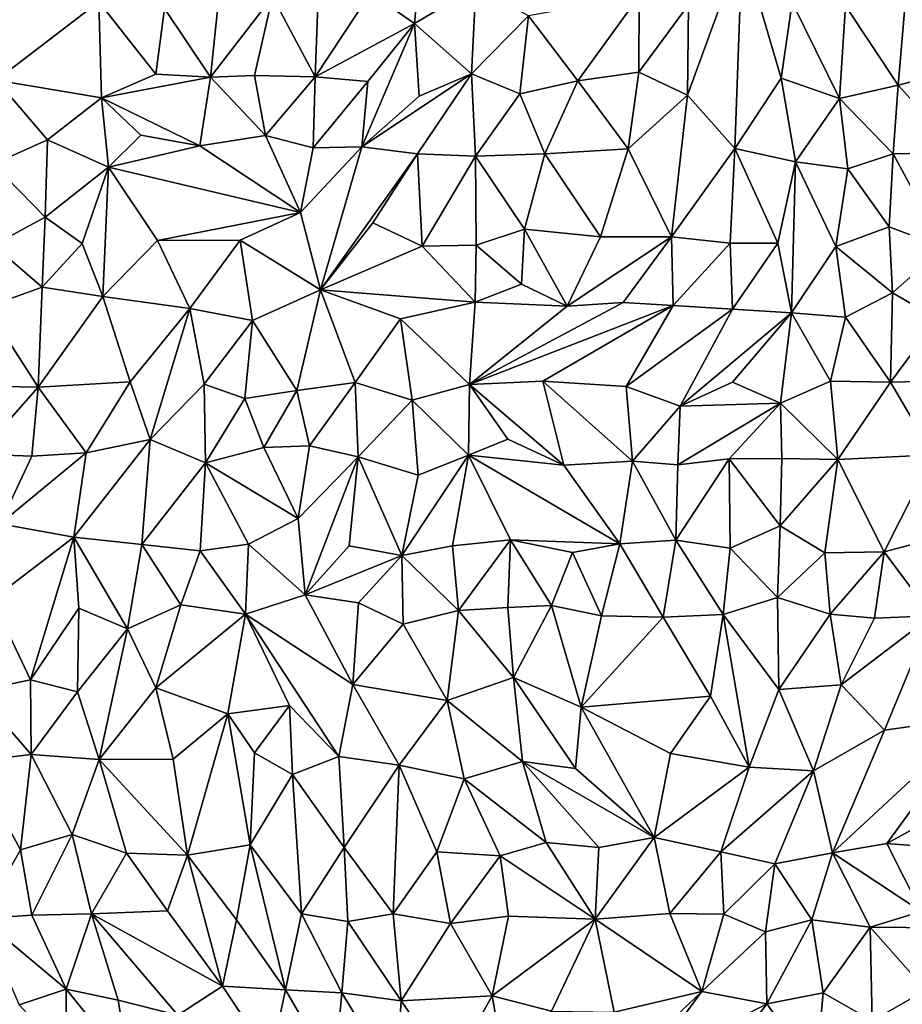
# Model space of a CAD drawing. Units: metres. Extents: x -190 to 195, y -163 to 165.
# Drawn here: x -80 to -66, y -148 to -133 of the extents above; entities that cross this region are included whole.
import ezdxf

# ---------------------------------------------------------------- set-up
doc = ezdxf.new("R2010")
doc.units = ezdxf.units.M

msp = doc.modelspace()

# ---------------------------------------------------------------- linework, layer by layer
for points in [[(-138.231999, -159.950991, -645.8941), (-65.817498, -95.813113, -558.6178), (-82.851774, -110.78582, -580.213441)], [(-81.282065, -111.422023, -580.967755), (-65.817498, -95.813113, -558.6178), (-130.4633, -160.007815, -646.213)], [(-73.352605, -131.300995, -647.009616), (-74.166289, -132.134796, -646.96673), (-73.470767, -132.61975, -647.341895)], [(-72.50174, -132.046881, -647.192938), (-73.352605, -131.300995, -647.009616), (-73.470767, -132.61975, -647.341895)], [(-69.148722, -132.324311, -647.254914), (-69.164879, -133.748998, -647.485958), (-68.297794, -131.382025, -647.212166)], [(-68.417582, -134.592577, -647.445228), (-68.297794, -131.382025, -647.212166), (-69.164879, -133.748998, -647.485958)], [(-67.682891, -133.482414, -647.477716), (-68.297794, -131.382025, -647.212166), (-68.417582, -134.592577, -647.445228)], [(-67.682891, -133.482414, -647.477716), (-67.508815, -132.287272, -647.385386), (-68.297794, -131.382025, -647.212166)], [(-80.072702, -133.514483, -646.913255), (-78.451973, -132.276109, -646.947215), (-80.015699, -131.916183, -646.833739)], [(-75.713504, -132.194153, -646.902908), (-75.04137, -133.461439, -647.069732), (-74.987344, -132.052894, -646.929087)], [(-74.987344, -132.052894, -646.929087), (-75.04137, -133.461439, -647.069732), (-74.166289, -132.134796, -646.96673)], [(-74.166289, -132.134796, -646.96673), (-75.04137, -133.461439, -647.069732), (-73.470767, -132.61975, -647.341895)], [(-72.573494, -133.412733, -647.131918), (-72.50174, -132.046881, -647.192938), (-73.470767, -132.61975, -647.341895)], [(-71.674123, -132.497913, -647.168562), (-72.50174, -132.046881, -647.192938), (-72.573494, -133.412733, -647.131918)], [(-78.411422, -133.793466, -647.014815), (-78.451973, -132.276109, -646.947215), (-80.072702, -133.514483, -646.913255)], [(-77.418974, -132.38354, -646.939716), (-78.451973, -132.276109, -646.947215), (-77.554114, -133.420464, -646.905418)], [(-78.451973, -132.276109, -646.947215), (-78.411422, -133.793466, -647.014815), (-77.554114, -133.420464, -646.905418)], [(-76.690738, -133.467983, -646.771491), (-76.559413, -132.199002, -646.846299), (-77.418974, -132.38354, -646.939716)], [(-76.559413, -132.199002, -646.846299), (-76.690738, -133.467983, -646.771491), (-75.713504, -132.194153, -646.902908)], [(-75.996169, -133.440601, -646.900463), (-75.713504, -132.194153, -646.902908), (-76.690738, -133.467983, -646.771491)], [(-75.713504, -132.194153, -646.902908), (-75.996169, -133.440601, -646.900463), (-75.04137, -133.461439, -647.069732)], [(-69.927588, -132.183235, -647.08416), (-71.674123, -132.497913, -647.168562), (-70.89159, -133.525727, -647.35904)], [(-69.929008, -133.387151, -647.286517), (-69.927588, -132.183235, -647.08416), (-70.89159, -133.525727, -647.35904)], [(-69.929008, -133.387151, -647.286517), (-69.148722, -132.324311, -647.254914), (-69.927588, -132.183235, -647.08416)], [(-66.76474, -133.805723, -647.677413), (-67.508815, -132.287272, -647.385386), (-67.682891, -133.482414, -647.477716)], [(-67.508815, -132.287272, -647.385386), (-66.76474, -133.805723, -647.677413), (-66.666738, -132.33897, -647.315852)], [(-65.729846, -132.3032, -647.415473), (-66.666738, -132.33897, -647.315852), (-65.836084, -133.590881, -647.401151)], [(-65.836084, -133.590881, -647.401151), (-64.914228, -133.356858, -647.45469), (-65.729846, -132.3032, -647.415473)], [(-77.554114, -133.420464, -646.905418), (-76.690738, -133.467983, -646.771491), (-77.418974, -132.38354, -646.939716)], [(-69.148722, -132.324311, -647.254914), (-69.929008, -133.387151, -647.286517), (-69.164879, -133.748998, -647.485958)], [(-66.666738, -132.33897, -647.315852), (-66.76474, -133.805723, -647.677413), (-65.836084, -133.590881, -647.401151)], [(-75.04137, -133.461439, -647.069732), (-74.208823, -133.534675, -647.339964), (-73.470767, -132.61975, -647.341895)], [(-74.208823, -133.534675, -647.339964), (-74.304911, -134.565027, -647.310478), (-73.470767, -132.61975, -647.341895)], [(-73.398447, -133.765459, -647.233943), (-73.470767, -132.61975, -647.341895), (-74.304911, -134.565027, -647.310478)], [(-73.398447, -133.765459, -647.233943), (-72.573494, -133.412733, -647.131918), (-73.470767, -132.61975, -647.341895)], [(-71.674123, -132.497913, -647.168562), (-72.573494, -133.412733, -647.131918), (-71.807953, -133.732271, -647.296822)], [(-70.89159, -133.525727, -647.35904), (-71.674123, -132.497913, -647.168562), (-71.807953, -133.732271, -647.296822)], [(-70.89159, -133.525727, -647.35904), (-70.097099, -134.598893, -647.491662), (-69.929008, -133.387151, -647.286517)], [(-69.929008, -133.387151, -647.286517), (-70.097099, -134.598893, -647.491662), (-69.164879, -133.748998, -647.485958)], [(-64.914228, -133.356858, -647.45469), (-65.836084, -133.590881, -647.401151), (-64.88205, -134.654801, -647.56974)], [(-79.266407, -134.456064, -646.972227), (-80.072702, -133.514483, -646.913255), (-80.119744, -134.842046, -647.085669)], [(-80.072702, -133.514483, -646.913255), (-79.266407, -134.456064, -646.972227), (-78.411422, -133.793466, -647.014815)], [(-78.411422, -133.793466, -647.014815), (-76.690738, -133.467983, -646.771491), (-77.554114, -133.420464, -646.905418)], [(-78.411422, -133.793466, -647.014815), (-76.858579, -134.551728, -647.064033), (-76.690738, -133.467983, -646.771491)], [(-75.821653, -134.386908, -646.966381), (-76.690738, -133.467983, -646.771491), (-76.858579, -134.551728, -647.064033)], [(-75.996169, -133.440601, -646.900463), (-76.690738, -133.467983, -646.771491), (-75.821653, -134.386908, -646.966381)], [(-75.04137, -133.461439, -647.069732), (-75.996169, -133.440601, -646.900463), (-75.821653, -134.386908, -646.966381)], [(-75.072612, -134.58502, -647.118073), (-75.04137, -133.461439, -647.069732), (-75.821653, -134.386908, -646.966381)], [(-74.208823, -133.534675, -647.339964), (-75.04137, -133.461439, -647.069732), (-75.072612, -134.58502, -647.118073)], [(-74.208823, -133.534675, -647.339964), (-75.072612, -134.58502, -647.118073), (-74.304911, -134.565027, -647.310478)], [(-72.573494, -133.412733, -647.131918), (-73.398447, -133.765459, -647.233943), (-74.304911, -134.565027, -647.310478)], [(-73.426528, -134.674684, -647.089327), (-72.573494, -133.412733, -647.131918), (-74.304911, -134.565027, -647.310478)], [(-72.573494, -133.412733, -647.131918), (-73.426528, -134.674684, -647.089327), (-72.511112, -134.71145, -647.250163)], [(-71.807953, -133.732271, -647.296822), (-72.573494, -133.412733, -647.131918), (-72.511112, -134.71145, -647.250163)], [(-70.89159, -133.525727, -647.35904), (-71.807953, -133.732271, -647.296822), (-71.412369, -134.678351, -647.377307)], [(-70.097099, -134.598893, -647.491662), (-70.89159, -133.525727, -647.35904), (-71.412369, -134.678351, -647.377307)], [(-67.457978, -134.800919, -647.687995), (-67.682891, -133.482414, -647.477716), (-68.417582, -134.592577, -647.445228)], [(-67.457978, -134.800919, -647.687995), (-66.76474, -133.805723, -647.677413), (-67.682891, -133.482414, -647.477716)], [(-66.76474, -133.805723, -647.677413), (-65.915066, -134.676851, -647.582586), (-65.836084, -133.590881, -647.401151)], [(-65.836084, -133.590881, -647.401151), (-65.915066, -134.676851, -647.582586), (-64.88205, -134.654801, -647.56974)], [(-79.266407, -134.456064, -646.972227), (-78.304287, -134.888193, -647.060021), (-78.411422, -133.793466, -647.014815)], [(-76.858579, -134.551728, -647.064033), (-78.411422, -133.793466, -647.014815), (-77.793694, -134.381417, -647.051461)], [(-77.793694, -134.381417, -647.051461), (-78.411422, -133.793466, -647.014815), (-78.304287, -134.888193, -647.060021)], [(-71.412369, -134.678351, -647.377307), (-71.807953, -133.732271, -647.296822), (-72.511112, -134.71145, -647.250163)], [(-69.164879, -133.748998, -647.485958), (-70.097099, -134.598893, -647.491662), (-69.416205, -135.986172, -647.667822)], [(-69.164879, -133.748998, -647.485958), (-69.416205, -135.986172, -647.667822), (-68.417582, -134.592577, -647.445228)], [(-66.76474, -133.805723, -647.677413), (-67.457978, -134.800919, -647.687995), (-66.634273, -134.915826, -647.743283)], [(-65.915066, -134.676851, -647.582586), (-66.76474, -133.805723, -647.677413), (-66.634273, -134.915826, -647.743283)], [(-80.119744, -134.842046, -647.085669), (-79.300724, -135.675949, -647.047546), (-79.266407, -134.456064, -646.972227)], [(-79.300724, -135.675949, -647.047546), (-78.304287, -134.888193, -647.060021), (-79.266407, -134.456064, -646.972227)], [(-78.304287, -134.888193, -647.060021), (-76.858579, -134.551728, -647.064033), (-77.793694, -134.381417, -647.051461)], [(-75.821653, -134.386908, -646.966381), (-76.858579, -134.551728, -647.064033), (-75.272261, -135.604978, -647.251338)], [(-75.072612, -134.58502, -647.118073), (-75.821653, -134.386908, -646.966381), (-75.272261, -135.604978, -647.251338)], [(-76.858579, -134.551728, -647.064033), (-78.304287, -134.888193, -647.060021), (-75.272261, -135.604978, -647.251338)], [(-75.272261, -135.604978, -647.251338), (-74.955695, -136.826984, -647.341184), (-74.304911, -134.565027, -647.310478)], [(-74.304911, -134.565027, -647.310478), (-75.072612, -134.58502, -647.118073), (-75.272261, -135.604978, -647.251338)], [(-74.955695, -136.826984, -647.341184), (-73.426528, -134.674684, -647.089327), (-74.304911, -134.565027, -647.310478)], [(-70.538066, -135.986597, -647.534585), (-70.097099, -134.598893, -647.491662), (-71.412369, -134.678351, -647.377307)], [(-70.097099, -134.598893, -647.491662), (-70.538066, -135.986597, -647.534585), (-69.416205, -135.986172, -647.667822)], [(-69.416205, -135.986172, -647.667822), (-68.490977, -136.086617, -647.432688), (-68.417582, -134.592577, -647.445228)], [(-68.417582, -134.592577, -647.445228), (-68.490977, -136.086617, -647.432688), (-67.736403, -136.085871, -647.639141)], [(-67.457978, -134.800919, -647.687995), (-68.417582, -134.592577, -647.445228), (-67.736403, -136.085871, -647.639141)], [(-74.955695, -136.826984, -647.341184), (-74.131869, -135.76431, -647.22087), (-73.426528, -134.674684, -647.089327)], [(-73.351323, -136.136925, -647.402578), (-73.426528, -134.674684, -647.089327), (-74.131869, -135.76431, -647.22087)], [(-73.351323, -136.136925, -647.402578), (-72.511112, -134.71145, -647.250163), (-73.426528, -134.674684, -647.089327)], [(-72.497072, -136.119882, -647.381932), (-72.511112, -134.71145, -647.250163), (-73.351323, -136.136925, -647.402578)], [(-71.412369, -134.678351, -647.377307), (-72.511112, -134.71145, -647.250163), (-71.736936, -135.86851, -647.396977)], [(-71.736936, -135.86851, -647.396977), (-72.511112, -134.71145, -647.250163), (-72.497072, -136.119882, -647.381932)], [(-71.736936, -135.86851, -647.396977), (-70.538066, -135.986597, -647.534585), (-71.412369, -134.678351, -647.377307)], [(-67.519368, -137.186334, -647.706491), (-67.457978, -134.800919, -647.687995), (-67.736403, -136.085871, -647.639141)], [(-67.457978, -134.800919, -647.687995), (-67.519368, -137.186334, -647.706491), (-66.824188, -136.142587, -647.757224)], [(-66.634273, -134.915826, -647.743283), (-67.457978, -134.800919, -647.687995), (-66.824188, -136.142587, -647.757224)], [(-65.980777, -135.830503, -647.619813), (-65.915066, -134.676851, -647.582586), (-66.634273, -134.915826, -647.743283)], [(-65.915066, -134.676851, -647.582586), (-65.980777, -135.830503, -647.619813), (-65.118973, -136.158593, -647.63218)], [(-65.915066, -134.676851, -647.582586), (-65.118973, -136.158593, -647.63218), (-64.88205, -134.654801, -647.56974)], [(-79.300724, -135.675949, -647.047546), (-80.119744, -134.842046, -647.085669), (-80.122863, -136.117175, -647.144397)], [(-78.304287, -134.888193, -647.060021), (-79.300724, -135.675949, -647.047546), (-78.72006, -136.095402, -647.252563)], [(-78.304287, -134.888193, -647.060021), (-78.72006, -136.095402, -647.252563), (-78.391619, -136.92826, -647.415851)], [(-78.304287, -134.888193, -647.060021), (-78.391619, -136.92826, -647.415851), (-77.528511, -136.046172, -647.195907)], [(-77.528511, -136.046172, -647.195907), (-75.272261, -135.604978, -647.251338), (-78.304287, -134.888193, -647.060021)], [(-66.824188, -136.142587, -647.757224), (-65.980777, -135.830503, -647.619813), (-66.634273, -134.915826, -647.743283)], [(-79.34924, -136.782254, -647.256647), (-79.300724, -135.675949, -647.047546), (-80.122863, -136.117175, -647.144397)], [(-79.300724, -135.675949, -647.047546), (-79.34924, -136.782254, -647.256647), (-78.72006, -136.095402, -647.252563)], [(-76.225285, -136.041652, -647.248934), (-75.272261, -135.604978, -647.251338), (-77.528511, -136.046172, -647.195907)], [(-75.272261, -135.604978, -647.251338), (-76.225285, -136.041652, -647.248934), (-74.955695, -136.826984, -647.341184)], [(-74.955695, -136.826984, -647.341184), (-73.351323, -136.136925, -647.402578), (-74.131869, -135.76431, -647.22087)], [(-71.736936, -135.86851, -647.396977), (-72.497072, -136.119882, -647.381932), (-71.781125, -136.73757, -647.52119)], [(-71.064024, -137.081226, -647.593428), (-71.736936, -135.86851, -647.396977), (-71.781125, -136.73757, -647.52119)], [(-70.538066, -135.986597, -647.534585), (-71.736936, -135.86851, -647.396977), (-71.064024, -137.081226, -647.593428)], [(-65.927249, -136.870294, -647.585859), (-65.980777, -135.830503, -647.619813), (-66.824188, -136.142587, -647.757224)], [(-65.118973, -136.158593, -647.63218), (-65.980777, -135.830503, -647.619813), (-65.927249, -136.870294, -647.585859)], [(-77.017166, -137.117014, -647.198987), (-77.528511, -136.046172, -647.195907), (-78.391619, -136.92826, -647.415851)], [(-76.225285, -136.041652, -647.248934), (-77.528511, -136.046172, -647.195907), (-77.017166, -137.117014, -647.198987)], [(-76.027302, -137.311015, -647.432191), (-76.225285, -136.041652, -647.248934), (-77.017166, -137.117014, -647.198987)], [(-76.225285, -136.041652, -647.248934), (-76.027302, -137.311015, -647.432191), (-74.955695, -136.826984, -647.341184)], [(-70.178381, -137.024472, -647.496286), (-69.416205, -135.986172, -647.667822), (-71.064024, -137.081226, -647.593428)], [(-70.538066, -135.986597, -647.534585), (-71.064024, -137.081226, -647.593428), (-69.416205, -135.986172, -647.667822)], [(-70.178381, -137.024472, -647.496286), (-69.391453, -137.070158, -647.35542), (-69.416205, -135.986172, -647.667822)], [(-69.416205, -135.986172, -647.667822), (-69.391453, -137.070158, -647.35542), (-68.490977, -136.086617, -647.432688)], [(-80.228283, -137.097564, -647.204823), (-79.34924, -136.782254, -647.256647), (-80.122863, -136.117175, -647.144397)], [(-78.391619, -136.92826, -647.415851), (-78.72006, -136.095402, -647.252563), (-79.34924, -136.782254, -647.256647)], [(-72.514915, -137.021367, -647.514582), (-73.351323, -136.136925, -647.402578), (-74.955695, -136.826984, -647.341184)], [(-72.514915, -137.021367, -647.514582), (-72.497072, -136.119882, -647.381932), (-73.351323, -136.136925, -647.402578)], [(-72.497072, -136.119882, -647.381932), (-72.514915, -137.021367, -647.514582), (-71.781125, -136.73757, -647.52119)], [(-68.454292, -137.132403, -647.446294), (-68.490977, -136.086617, -647.432688), (-69.391453, -137.070158, -647.35542)], [(-68.490977, -136.086617, -647.432688), (-68.454292, -137.132403, -647.446294), (-67.736403, -136.085871, -647.639141)], [(-68.454292, -137.132403, -647.446294), (-67.519368, -137.186334, -647.706491), (-67.736403, -136.085871, -647.639141)], [(-66.824188, -136.142587, -647.757224), (-67.519368, -137.186334, -647.706491), (-66.671857, -137.257816, -647.687336)], [(-65.927249, -136.870294, -647.585859), (-66.824188, -136.142587, -647.757224), (-66.671857, -137.257816, -647.687336)], [(-65.927249, -136.870294, -647.585859), (-65.215887, -137.280369, -647.728706), (-65.118973, -136.158593, -647.63218)], [(-79.414349, -138.36208, -647.428535), (-79.34924, -136.782254, -647.256647), (-80.228283, -137.097564, -647.204823)], [(-79.414349, -138.36208, -647.428535), (-78.391619, -136.92826, -647.415851), (-79.34924, -136.782254, -647.256647)], [(-76.027302, -137.311015, -647.432191), (-75.328082, -138.412419, -647.494695), (-74.955695, -136.826984, -647.341184)], [(-75.328082, -138.412419, -647.494695), (-74.409133, -138.287249, -647.408107), (-74.955695, -136.826984, -647.341184)], [(-73.695132, -137.281278, -647.441849), (-72.514915, -137.021367, -647.514582), (-74.955695, -136.826984, -647.341184)], [(-74.409133, -138.287249, -647.408107), (-73.695132, -137.281278, -647.441849), (-74.955695, -136.826984, -647.341184)], [(-71.064024, -137.081226, -647.593428), (-71.781125, -136.73757, -647.52119), (-72.514915, -137.021367, -647.514582)], [(-78.391619, -136.92826, -647.415851), (-79.414349, -138.36208, -647.428535), (-77.959215, -138.279692, -647.190945)], [(-78.391619, -136.92826, -647.415851), (-77.959215, -138.279692, -647.190945), (-77.017166, -137.117014, -647.198987)], [(-65.927249, -136.870294, -647.585859), (-66.671857, -137.257816, -647.687336), (-65.957895, -138.281086, -647.602705)], [(-65.215887, -137.280369, -647.728706), (-65.927249, -136.870294, -647.585859), (-65.957895, -138.281086, -647.602705)], [(-81.086708, -138.32933, -647.289633), (-79.414349, -138.36208, -647.428535), (-80.228283, -137.097564, -647.204823)], [(-77.017166, -137.117014, -647.198987), (-77.959215, -138.279692, -647.190945), (-77.642099, -139.187906, -647.155849)], [(-77.017166, -137.117014, -647.198987), (-77.642099, -139.187906, -647.155849), (-76.79275, -138.313536, -647.234267)], [(-77.017166, -137.117014, -647.198987), (-76.79275, -138.313536, -647.234267), (-76.027302, -137.311015, -647.432191)], [(-73.695132, -137.281278, -647.441849), (-72.604104, -138.32023, -647.582793), (-72.514915, -137.021367, -647.514582)], [(-72.604104, -138.32023, -647.582793), (-71.064024, -137.081226, -647.593428), (-72.514915, -137.021367, -647.514582)], [(-70.178381, -137.024472, -647.496286), (-71.064024, -137.081226, -647.593428), (-72.604104, -138.32023, -647.582793)], [(-69.391453, -137.070158, -647.35542), (-70.178381, -137.024472, -647.496286), (-72.604104, -138.32023, -647.582793)], [(-71.444183, -138.267324, -647.476102), (-69.391453, -137.070158, -647.35542), (-72.604104, -138.32023, -647.582793)], [(-69.391453, -137.070158, -647.35542), (-71.444183, -138.267324, -647.476102), (-70.132313, -138.351264, -647.528601)], [(-69.391453, -137.070158, -647.35542), (-70.132313, -138.351264, -647.528601), (-68.454292, -137.132403, -647.446294)], [(-69.28142, -138.659736, -647.773912), (-68.454292, -137.132403, -647.446294), (-70.132313, -138.351264, -647.528601)], [(-69.28142, -138.659736, -647.773912), (-67.519368, -137.186334, -647.706491), (-68.454292, -137.132403, -647.446294)], [(-74.409133, -138.287249, -647.408107), (-73.508014, -138.566649, -647.523186), (-73.695132, -137.281278, -647.441849)], [(-73.508014, -138.566649, -647.523186), (-72.604104, -138.32023, -647.582793), (-73.695132, -137.281278, -647.441849)], [(-68.450688, -138.284714, -647.804817), (-67.519368, -137.186334, -647.706491), (-69.28142, -138.659736, -647.773912)], [(-68.450688, -138.284714, -647.804817), (-67.694815, -138.615898, -647.879006), (-67.519368, -137.186334, -647.706491)], [(-66.906938, -138.265536, -647.741474), (-67.519368, -137.186334, -647.706491), (-67.694815, -138.615898, -647.879006)], [(-66.671857, -137.257816, -647.687336), (-67.519368, -137.186334, -647.706491), (-66.906938, -138.265536, -647.741474)], [(-66.671857, -137.257816, -647.687336), (-66.906938, -138.265536, -647.741474), (-65.957895, -138.281086, -647.602705)], [(-65.036815, -138.263636, -647.721054), (-65.215887, -137.280369, -647.728706), (-65.957895, -138.281086, -647.602705)], [(-76.027302, -137.311015, -647.432191), (-76.79275, -138.313536, -647.234267), (-76.147874, -138.539123, -647.44708)], [(-75.328082, -138.412419, -647.494695), (-76.027302, -137.311015, -647.432191), (-76.147874, -138.539123, -647.44708)], [(-80.34987, -139.418021, -647.344001), (-79.414349, -138.36208, -647.428535), (-81.086708, -138.32933, -647.289633)], [(-79.414349, -138.36208, -647.428535), (-80.34987, -139.418021, -647.344001), (-79.511067, -139.450025, -647.312955)], [(-79.414349, -138.36208, -647.428535), (-79.511067, -139.450025, -647.312955), (-78.655193, -139.397315, -647.272712)], [(-77.959215, -138.279692, -647.190945), (-79.414349, -138.36208, -647.428535), (-78.655193, -139.397315, -647.272712)], [(-77.642099, -139.187906, -647.155849), (-77.959215, -138.279692, -647.190945), (-78.655193, -139.397315, -647.272712)], [(-77.642099, -139.187906, -647.155849), (-76.769666, -139.558863, -647.388805), (-76.79275, -138.313536, -647.234267)], [(-76.147874, -138.539123, -647.44708), (-76.79275, -138.313536, -647.234267), (-76.769666, -139.558863, -647.388805)], [(-74.409133, -138.287249, -647.408107), (-75.328082, -138.412419, -647.494695), (-75.130518, -139.288055, -647.298254)], [(-74.409133, -138.287249, -647.408107), (-75.130518, -139.288055, -647.298254), (-74.362093, -139.461086, -647.422289)], [(-73.508014, -138.566649, -647.523186), (-74.409133, -138.287249, -647.408107), (-74.362093, -139.461086, -647.422289)], [(-72.604104, -138.32023, -647.582793), (-73.508014, -138.566649, -647.523186), (-72.618428, -139.437668, -647.759416)], [(-72.618428, -139.437668, -647.759416), (-71.99923, -139.180868, -647.74755), (-72.604104, -138.32023, -647.582793)], [(-71.444183, -138.267324, -647.476102), (-72.604104, -138.32023, -647.582793), (-71.11576, -139.595395, -647.820656)], [(-71.99923, -139.180868, -647.74755), (-71.11576, -139.595395, -647.820656), (-72.604104, -138.32023, -647.582793)], [(-71.444183, -138.267324, -647.476102), (-70.03368, -139.528733, -647.758445), (-70.132313, -138.351264, -647.528601)], [(-71.444183, -138.267324, -647.476102), (-71.11576, -139.595395, -647.820656), (-70.03368, -139.528733, -647.758445)], [(-70.132313, -138.351264, -647.528601), (-70.03368, -139.528733, -647.758445), (-69.28142, -138.659736, -647.773912)], [(-67.694815, -138.615898, -647.879006), (-68.450688, -138.284714, -647.804817), (-69.28142, -138.659736, -647.773912)], [(-67.694815, -138.615898, -647.879006), (-66.789612, -139.502091, -647.74227), (-66.906938, -138.265536, -647.741474)], [(-66.906938, -138.265536, -647.741474), (-66.789612, -139.502091, -647.74227), (-65.957895, -138.281086, -647.602705)], [(-66.789612, -139.502091, -647.74227), (-65.28471, -139.428096, -647.815529), (-65.957895, -138.281086, -647.602705)], [(-65.28471, -139.428096, -647.815529), (-65.036815, -138.263636, -647.721054), (-65.957895, -138.281086, -647.602705)], [(-75.849597, -139.314881, -647.295341), (-76.147874, -138.539123, -647.44708), (-76.769666, -139.558863, -647.388805)], [(-75.328082, -138.412419, -647.494695), (-76.147874, -138.539123, -647.44708), (-75.849597, -139.314881, -647.295341)], [(-75.130518, -139.288055, -647.298254), (-75.328082, -138.412419, -647.494695), (-75.849597, -139.314881, -647.295341)], [(-73.508014, -138.566649, -647.523186), (-74.362093, -139.461086, -647.422289), (-73.415697, -139.753587, -647.73386)], [(-72.618428, -139.437668, -647.759416), (-73.508014, -138.566649, -647.523186), (-73.415697, -139.753587, -647.73386)], [(-70.03368, -139.528733, -647.758445), (-69.315808, -139.589193, -647.823683), (-69.28142, -138.659736, -647.773912)], [(-67.694815, -138.615898, -647.879006), (-69.315808, -139.589193, -647.823683), (-68.503101, -139.494695, -647.855372)], [(-67.694815, -138.615898, -647.879006), (-69.28142, -138.659736, -647.773912), (-69.315808, -139.589193, -647.823683)], [(-67.672695, -139.490412, -647.744296), (-67.694815, -138.615898, -647.879006), (-68.503101, -139.494695, -647.855372)], [(-67.672695, -139.490412, -647.744296), (-66.789612, -139.502091, -647.74227), (-67.694815, -138.615898, -647.879006)], [(-78.848696, -140.732777, -647.467881), (-77.775556, -140.84902, -647.607813), (-77.642099, -139.187906, -647.155849)], [(-78.848696, -140.732777, -647.467881), (-77.642099, -139.187906, -647.155849), (-78.655193, -139.397315, -647.272712)], [(-76.769666, -139.558863, -647.388805), (-77.642099, -139.187906, -647.155849), (-77.775556, -140.84902, -647.607813)], [(-75.849597, -139.314881, -647.295341), (-76.769666, -139.558863, -647.388805), (-75.308171, -140.437708, -647.315034)], [(-75.130518, -139.288055, -647.298254), (-75.849597, -139.314881, -647.295341), (-75.308171, -140.437708, -647.315034)], [(-74.362093, -139.461086, -647.422289), (-75.130518, -139.288055, -647.298254), (-75.308171, -140.437708, -647.315034)], [(-71.11576, -139.595395, -647.820656), (-71.99923, -139.180868, -647.74755), (-72.618428, -139.437668, -647.759416)], [(-79.511067, -139.450025, -647.312955), (-80.34987, -139.418021, -647.344001), (-80.009938, -140.51962, -647.370407)], [(-78.655193, -139.397315, -647.272712), (-80.009938, -140.51962, -647.370407), (-78.848696, -140.732777, -647.467881)], [(-78.655193, -139.397315, -647.272712), (-79.511067, -139.450025, -647.312955), (-80.009938, -140.51962, -647.370407)], [(-75.199047, -141.642727, -647.545132), (-74.362093, -139.461086, -647.422289), (-75.308171, -140.437708, -647.315034)], [(-75.199047, -141.642727, -647.545132), (-74.501524, -140.866568, -647.64979), (-74.362093, -139.461086, -647.422289)], [(-74.362093, -139.461086, -647.422289), (-74.501524, -140.866568, -647.64979), (-73.672689, -141.018436, -647.980166)], [(-74.362093, -139.461086, -647.422289), (-73.672689, -141.018436, -647.980166), (-73.415697, -139.753587, -647.73386)], [(-72.618428, -139.437668, -647.759416), (-73.415697, -139.753587, -647.73386), (-73.672689, -141.018436, -647.980166)], [(-73.672689, -141.018436, -647.980166), (-72.87241, -140.865311, -647.881737), (-72.618428, -139.437668, -647.759416)], [(-72.87241, -140.865311, -647.881737), (-71.95751, -140.772426, -647.728752), (-72.618428, -139.437668, -647.759416)], [(-72.618428, -139.437668, -647.759416), (-70.232348, -140.836308, -647.82478), (-71.11576, -139.595395, -647.820656)], [(-70.232348, -140.836308, -647.82478), (-72.618428, -139.437668, -647.759416), (-71.95751, -140.772426, -647.728752)], [(-65.28471, -139.428096, -647.815529), (-66.789612, -139.502091, -647.74227), (-66.059687, -140.960899, -648.035243)], [(-65.081949, -140.703313, -647.979369), (-65.28471, -139.428096, -647.815529), (-66.059687, -140.960899, -648.035243)], [(-76.856076, -140.944771, -647.626237), (-76.769666, -139.558863, -647.388805), (-77.775556, -140.84902, -647.607813)], [(-76.769666, -139.558863, -647.388805), (-76.856076, -140.944771, -647.626237), (-76.089893, -140.842128, -647.466849)], [(-76.769666, -139.558863, -647.388805), (-76.089893, -140.842128, -647.466849), (-75.308171, -140.437708, -647.315034)], [(-70.232348, -140.836308, -647.82478), (-70.03368, -139.528733, -647.758445), (-71.11576, -139.595395, -647.820656)], [(-69.349123, -140.776626, -647.870352), (-70.03368, -139.528733, -647.758445), (-70.232348, -140.836308, -647.82478)], [(-69.315808, -139.589193, -647.823683), (-70.03368, -139.528733, -647.758445), (-69.349123, -140.776626, -647.870352)], [(-68.503101, -139.494695, -647.855372), (-69.349123, -140.776626, -647.870352), (-68.489214, -140.902531, -647.887404)], [(-68.503101, -139.494695, -647.855372), (-69.315808, -139.589193, -647.823683), (-69.349123, -140.776626, -647.870352)], [(-67.699333, -140.551261, -647.743795), (-67.672695, -139.490412, -647.744296), (-68.503101, -139.494695, -647.855372)], [(-68.489214, -140.902531, -647.887404), (-67.699333, -140.551261, -647.743795), (-68.503101, -139.494695, -647.855372)], [(-67.672695, -139.490412, -647.744296), (-67.699333, -140.551261, -647.743795), (-66.789612, -139.502091, -647.74227)], [(-67.699333, -140.551261, -647.743795), (-66.994828, -140.978467, -647.933269), (-66.789612, -139.502091, -647.74227)], [(-66.789612, -139.502091, -647.74227), (-66.994828, -140.978467, -647.933269), (-66.059687, -140.960899, -648.035243)], [(-80.009938, -140.51962, -647.370407), (-80.137011, -141.712663, -647.415045), (-78.848696, -140.732777, -647.467881)], [(-76.089893, -140.842128, -647.466849), (-75.199047, -141.642727, -647.545132), (-75.308171, -140.437708, -647.315034)], [(-68.489214, -140.902531, -647.887404), (-67.74244, -141.684321, -647.90775), (-67.699333, -140.551261, -647.743795)], [(-67.74244, -141.684321, -647.90775), (-66.994828, -140.978467, -647.933269), (-67.699333, -140.551261, -647.743795)], [(-65.081949, -140.703313, -647.979369), (-66.059687, -140.960899, -648.035243), (-65.304074, -141.970621, -648.183682)], [(-80.137011, -141.712663, -647.415045), (-79.533928, -142.984035, -647.544874), (-78.848696, -140.732777, -647.467881)], [(-78.848696, -140.732777, -647.467881), (-79.533928, -142.984035, -647.544874), (-78.769164, -141.850718, -647.58023)], [(-78.848696, -140.732777, -647.467881), (-78.002307, -142.176748, -647.798826), (-77.775556, -140.84902, -647.607813)], [(-78.848696, -140.732777, -647.467881), (-78.769164, -141.850718, -647.58023), (-78.002307, -142.176748, -647.798826)], [(-78.002307, -142.176748, -647.798826), (-77.159342, -141.797194, -647.689893), (-77.775556, -140.84902, -647.607813)], [(-77.159342, -141.797194, -647.689893), (-76.856076, -140.944771, -647.626237), (-77.775556, -140.84902, -647.607813)], [(-76.089893, -140.842128, -647.466849), (-76.856076, -140.944771, -647.626237), (-76.137998, -141.946382, -647.556633)], [(-76.137998, -141.946382, -647.556633), (-75.199047, -141.642727, -647.545132), (-76.089893, -140.842128, -647.466849)], [(-74.501524, -140.866568, -647.64979), (-75.199047, -141.642727, -647.545132), (-73.672689, -141.018436, -647.980166)], [(-73.672689, -141.018436, -647.980166), (-72.776087, -141.890771, -647.999383), (-72.87241, -140.865311, -647.881737)], [(-71.95751, -140.772426, -647.728752), (-72.87241, -140.865311, -647.881737), (-72.776087, -141.890771, -647.999383)], [(-71.95751, -140.772426, -647.728752), (-72.776087, -141.890771, -647.999383), (-71.996994, -141.84284, -647.861248)], [(-71.996994, -141.84284, -647.861248), (-71.311899, -141.807235, -647.855626), (-71.95751, -140.772426, -647.728752)], [(-71.311899, -141.807235, -647.855626), (-70.97891, -140.973057, -647.779972), (-71.95751, -140.772426, -647.728752)], [(-70.97891, -140.973057, -647.779972), (-70.232348, -140.836308, -647.82478), (-71.95751, -140.772426, -647.728752)], [(-70.519491, -141.972106, -647.93263), (-70.232348, -140.836308, -647.82478), (-70.97891, -140.973057, -647.779972)], [(-70.232348, -140.836308, -647.82478), (-70.519491, -141.972106, -647.93263), (-69.549069, -141.992952, -648.021718)], [(-69.349123, -140.776626, -647.870352), (-70.232348, -140.836308, -647.82478), (-69.549069, -141.992952, -648.021718)], [(-69.349123, -140.776626, -647.870352), (-69.549069, -141.992952, -648.021718), (-68.600403, -141.952209, -648.049381)], [(-68.489214, -140.902531, -647.887404), (-69.349123, -140.776626, -647.870352), (-68.600403, -141.952209, -648.049381)], [(-76.856076, -140.944771, -647.626237), (-77.159342, -141.797194, -647.689893), (-76.137998, -141.946382, -647.556633)], [(-74.357832, -141.769939, -647.851593), (-73.672689, -141.018436, -647.980166), (-75.199047, -141.642727, -647.545132)], [(-74.357832, -141.769939, -647.851593), (-73.650621, -142.105381, -647.961649), (-73.672689, -141.018436, -647.980166)], [(-73.650621, -142.105381, -647.961649), (-72.776087, -141.890771, -647.999383), (-73.672689, -141.018436, -647.980166)], [(-71.311899, -141.807235, -647.855626), (-70.519491, -141.972106, -647.93263), (-70.97891, -140.973057, -647.779972)], [(-67.74244, -141.684321, -647.90775), (-68.489214, -140.902531, -647.887404), (-68.600403, -141.952209, -648.049381)], [(-66.913417, -141.947475, -647.981743), (-66.994828, -140.978467, -647.933269), (-67.74244, -141.684321, -647.90775)], [(-66.059687, -140.960899, -648.035243), (-66.994828, -140.978467, -647.933269), (-66.913417, -141.947475, -647.981743)], [(-66.059687, -140.960899, -648.035243), (-66.913417, -141.947475, -647.981743), (-66.20915, -142.008578, -648.067702)], [(-66.059687, -140.960899, -648.035243), (-66.20915, -142.008578, -648.067702), (-65.304074, -141.970621, -648.183682)], [(-74.445829, -143.058769, -647.735668), (-75.199047, -141.642727, -647.545132), (-76.137998, -141.946382, -647.556633)], [(-74.445829, -143.058769, -647.735668), (-74.357832, -141.769939, -647.851593), (-75.199047, -141.642727, -647.545132)], [(-79.533928, -142.984035, -647.544874), (-80.137011, -141.712663, -647.415045), (-80.390842, -143.163855, -647.603367)], [(-77.556768, -143.112257, -647.717191), (-77.159342, -141.797194, -647.689893), (-78.002307, -142.176748, -647.798826)], [(-77.159342, -141.797194, -647.689893), (-77.556768, -143.112257, -647.717191), (-76.137998, -141.946382, -647.556633)], [(-74.445829, -143.058769, -647.735668), (-73.650621, -142.105381, -647.961649), (-74.357832, -141.769939, -647.851593)], [(-67.719035, -143.137, -647.995287), (-67.74244, -141.684321, -647.90775), (-68.600403, -141.952209, -648.049381)], [(-67.719035, -143.137, -647.995287), (-66.913417, -141.947475, -647.981743), (-67.74244, -141.684321, -647.90775)], [(-78.769164, -141.850718, -647.58023), (-79.533928, -142.984035, -647.544874), (-78.792041, -143.175089, -647.753325)], [(-78.002307, -142.176748, -647.798826), (-78.769164, -141.850718, -647.58023), (-78.792041, -143.175089, -647.753325)], [(-76.137998, -141.946382, -647.556633), (-77.556768, -143.112257, -647.717191), (-76.419388, -143.52081, -647.773511)], [(-76.419388, -143.52081, -647.773511), (-75.444745, -143.391368, -647.828539), (-76.137998, -141.946382, -647.556633)], [(-75.444745, -143.391368, -647.828539), (-74.664737, -144.193836, -648.006023), (-76.137998, -141.946382, -647.556633)], [(-74.445829, -143.058769, -647.735668), (-76.137998, -141.946382, -647.556633), (-74.664737, -144.193836, -648.006023)], [(-72.956402, -143.311743, -647.845334), (-72.776087, -141.890771, -647.999383), (-73.650621, -142.105381, -647.961649)], [(-71.908206, -142.949239, -647.878363), (-72.776087, -141.890771, -647.999383), (-72.956402, -143.311743, -647.845334)], [(-72.776087, -141.890771, -647.999383), (-71.908206, -142.949239, -647.878363), (-71.996994, -141.84284, -647.861248)], [(-71.908206, -142.949239, -647.878363), (-71.311899, -141.807235, -647.855626), (-71.996994, -141.84284, -647.861248)], [(-71.311899, -141.807235, -647.855626), (-71.908206, -142.949239, -647.878363), (-70.84377, -143.412861, -647.929721)], [(-70.84377, -143.412861, -647.929721), (-70.519491, -141.972106, -647.93263), (-71.311899, -141.807235, -647.855626)], [(-68.600403, -141.952209, -648.049381), (-69.549069, -141.992952, -648.021718), (-68.802367, -143.240427, -648.099888)], [(-68.802367, -143.240427, -648.099888), (-68.190689, -144.360638, -648.128596), (-68.600403, -141.952209, -648.049381)], [(-68.600403, -141.952209, -648.049381), (-68.190689, -144.360638, -648.128596), (-67.719035, -143.137, -647.995287)], [(-66.737917, -143.061967, -648.067672), (-66.913417, -141.947475, -647.981743), (-67.719035, -143.137, -647.995287)], [(-66.913417, -141.947475, -647.981743), (-66.737917, -143.061967, -648.067672), (-66.20915, -142.008578, -648.067702)], [(-73.650621, -142.105381, -647.961649), (-74.445829, -143.058769, -647.735668), (-72.956402, -143.311743, -647.845334)], [(-70.519491, -141.972106, -647.93263), (-70.84377, -143.412861, -647.929721), (-69.549069, -141.992952, -648.021718)], [(-69.549069, -141.992952, -648.021718), (-70.84377, -143.412861, -647.929721), (-68.802367, -143.240427, -648.099888)], [(-66.20915, -142.008578, -648.067702), (-66.737917, -143.061967, -648.067672), (-65.304074, -141.970621, -648.183682)], [(-66.737917, -143.061967, -648.067672), (-66.056283, -143.778031, -648.339564), (-65.304074, -141.970621, -648.183682)], [(-66.056283, -143.778031, -648.339564), (-64.558621, -143.569441, -648.465387), (-65.304074, -141.970621, -648.183682)], [(-78.792041, -143.175089, -647.753325), (-78.448818, -144.240425, -647.810125), (-78.002307, -142.176748, -647.798826)], [(-78.002307, -142.176748, -647.798826), (-78.448818, -144.240425, -647.810125), (-77.556768, -143.112257, -647.717191)], [(-79.533928, -142.984035, -647.544874), (-80.390842, -143.163855, -647.603367), (-79.519793, -144.161289, -647.688491)], [(-79.519793, -144.161289, -647.688491), (-78.792041, -143.175089, -647.753325), (-79.533928, -142.984035, -647.544874)], [(-71.908206, -142.949239, -647.878363), (-72.956402, -143.311743, -647.845334), (-71.769697, -144.272251, -647.848712)], [(-71.769697, -144.272251, -647.848712), (-70.931423, -144.382835, -647.872672), (-71.908206, -142.949239, -647.878363)], [(-70.931423, -144.382835, -647.872672), (-70.84377, -143.412861, -647.929721), (-71.908206, -142.949239, -647.878363)], [(-80.390842, -143.163855, -647.603367), (-80.446451, -144.271336, -647.646255), (-79.519793, -144.161289, -647.688491)], [(-78.792041, -143.175089, -647.753325), (-79.519793, -144.161289, -647.688491), (-78.448818, -144.240425, -647.810125)], [(-77.556768, -143.112257, -647.717191), (-78.448818, -144.240425, -647.810125), (-77.283675, -144.235261, -647.88736)], [(-77.556768, -143.112257, -647.717191), (-77.283675, -144.235261, -647.88736), (-76.419388, -143.52081, -647.773511)], [(-73.711946, -144.33101, -647.932326), (-74.445829, -143.058769, -647.735668), (-74.664737, -144.193836, -648.006023)], [(-72.956402, -143.311743, -647.845334), (-74.445829, -143.058769, -647.735668), (-73.711946, -144.33101, -647.932326)], [(-68.190689, -144.360638, -648.128596), (-67.172668, -144.422996, -648.20575), (-67.719035, -143.137, -647.995287)], [(-67.719035, -143.137, -647.995287), (-67.172668, -144.422996, -648.20575), (-66.737917, -143.061967, -648.067672)], [(-67.172668, -144.422996, -648.20575), (-66.056283, -143.778031, -648.339564), (-66.737917, -143.061967, -648.067672)], [(-72.956402, -143.311743, -647.845334), (-73.711946, -144.33101, -647.932326), (-72.685654, -144.548407, -647.98143)], [(-71.769697, -144.272251, -647.848712), (-72.956402, -143.311743, -647.845334), (-72.685654, -144.548407, -647.98143)], [(-70.84377, -143.412861, -647.929721), (-69.431268, -144.14809, -648.010944), (-68.802367, -143.240427, -648.099888)], [(-68.802367, -143.240427, -648.099888), (-69.431268, -144.14809, -648.010944), (-68.190689, -144.360638, -648.128596)], [(-76.419388, -143.52081, -647.773511), (-75.995249, -144.138143, -647.807973), (-75.444745, -143.391368, -647.828539)], [(-75.995249, -144.138143, -647.807973), (-75.400152, -144.477272, -647.968258), (-75.444745, -143.391368, -647.828539)], [(-75.444745, -143.391368, -647.828539), (-75.400152, -144.477272, -647.968258), (-74.664737, -144.193836, -648.006023)], [(-69.688434, -145.472699, -647.92628), (-70.84377, -143.412861, -647.929721), (-70.931423, -144.382835, -647.872672)], [(-69.688434, -145.472699, -647.92628), (-69.431268, -144.14809, -648.010944), (-70.84377, -143.412861, -647.929721)], [(-77.056677, -145.751445, -648.062429), (-76.419388, -143.52081, -647.773511), (-77.283675, -144.235261, -647.88736)], [(-76.419388, -143.52081, -647.773511), (-77.056677, -145.751445, -648.062429), (-76.064697, -145.587496, -647.800934)], [(-75.995249, -144.138143, -647.807973), (-76.419388, -143.52081, -647.773511), (-76.064697, -145.587496, -647.800934)], [(-66.871923, -145.715428, -648.278711), (-64.558621, -143.569441, -648.465387), (-66.056283, -143.778031, -648.339564)], [(-66.871923, -145.715428, -648.278711), (-66.017932, -145.570473, -648.332831), (-64.558621, -143.569441, -648.465387)], [(-66.017932, -145.570473, -648.332831), (-64.44777, -144.705045, -648.446395), (-64.558621, -143.569441, -648.465387)], [(-67.172668, -144.422996, -648.20575), (-66.871923, -145.715428, -648.278711), (-66.056283, -143.778031, -648.339564)], [(-80.446451, -144.271336, -647.646255), (-79.69315, -145.670155, -647.663498), (-79.519793, -144.161289, -647.688491)], [(-79.69315, -145.670155, -647.663498), (-80.446451, -144.271336, -647.646255), (-80.307845, -146.752295, -647.649334)], [(-79.519793, -144.161289, -647.688491), (-79.69315, -145.670155, -647.663498), (-78.87789, -145.428549, -647.757403)], [(-79.519793, -144.161289, -647.688491), (-78.87789, -145.428549, -647.757403), (-78.448818, -144.240425, -647.810125)], [(-78.448818, -144.240425, -647.810125), (-78.87789, -145.428549, -647.757403), (-78.019186, -145.720435, -647.878998)], [(-78.448818, -144.240425, -647.810125), (-77.056677, -145.751445, -648.062429), (-77.283675, -144.235261, -647.88736)], [(-77.056677, -145.751445, -648.062429), (-78.448818, -144.240425, -647.810125), (-78.019186, -145.720435, -647.878998)], [(-76.064697, -145.587496, -647.800934), (-75.400152, -144.477272, -647.968258), (-75.995249, -144.138143, -647.807973)], [(-74.664737, -144.193836, -648.006023), (-75.400152, -144.477272, -647.968258), (-74.583238, -145.629607, -647.907441)], [(-74.664737, -144.193836, -648.006023), (-74.583238, -145.629607, -647.907441), (-73.711946, -144.33101, -647.932326)], [(-71.769697, -144.272251, -647.848712), (-72.685654, -144.548407, -647.98143), (-71.395297, -145.552212, -648.069765)], [(-70.562468, -145.630238, -647.970069), (-71.769697, -144.272251, -647.848712), (-71.395297, -145.552212, -648.069765)], [(-71.769697, -144.272251, -647.848712), (-69.688434, -145.472699, -647.92628), (-70.931423, -144.382835, -647.872672)], [(-70.562468, -145.630238, -647.970069), (-69.688434, -145.472699, -647.92628), (-71.769697, -144.272251, -647.848712)], [(-69.431268, -144.14809, -648.010944), (-69.688434, -145.472699, -647.92628), (-68.190689, -144.360638, -648.128596)], [(-74.583238, -145.629607, -647.907441), (-73.810884, -146.676419, -648.084941), (-73.711946, -144.33101, -647.932326)], [(-73.120887, -145.699328, -648.046354), (-73.711946, -144.33101, -647.932326), (-73.810884, -146.676419, -648.084941)], [(-72.685654, -144.548407, -647.98143), (-73.711946, -144.33101, -647.932326), (-73.120887, -145.699328, -648.046354)], [(-68.190689, -144.360638, -648.128596), (-69.688434, -145.472699, -647.92628), (-68.637053, -145.70009, -648.240283)], [(-67.172668, -144.422996, -648.20575), (-68.190689, -144.360638, -648.128596), (-68.637053, -145.70009, -648.240283)], [(-67.782309, -145.88841, -648.233414), (-67.172668, -144.422996, -648.20575), (-68.637053, -145.70009, -648.240283)], [(-66.871923, -145.715428, -648.278711), (-67.172668, -144.422996, -648.20575), (-67.782309, -145.88841, -648.233414)], [(-75.253458, -146.679978, -647.740194), (-75.400152, -144.477272, -647.968258), (-76.064697, -145.587496, -647.800934)], [(-75.253458, -146.679978, -647.740194), (-74.583238, -145.629607, -647.907441), (-75.400152, -144.477272, -647.968258)], [(-73.120887, -145.699328, -648.046354), (-72.121251, -145.761188, -648.082807), (-72.685654, -144.548407, -647.98143)], [(-72.121251, -145.761188, -648.082807), (-71.395297, -145.552212, -648.069765), (-72.685654, -144.548407, -647.98143)], [(-66.017932, -145.570473, -648.332831), (-65.162275, -145.634438, -648.374848), (-64.44777, -144.705045, -648.446395)], [(-79.511973, -146.699811, -647.647257), (-78.87789, -145.428549, -647.757403), (-79.69315, -145.670155, -647.663498)], [(-79.511973, -146.699811, -647.647257), (-78.569022, -146.679339, -647.758619), (-78.87789, -145.428549, -647.757403)], [(-78.87789, -145.428549, -647.757403), (-78.569022, -146.679339, -647.758619), (-78.019186, -145.720435, -647.878998)], [(-69.688434, -145.472699, -647.92628), (-70.562468, -145.630238, -647.970069), (-70.621754, -146.761542, -648.131152)], [(-69.688434, -145.472699, -647.92628), (-70.621754, -146.761542, -648.131152), (-69.440052, -146.672999, -648.188212)], [(-68.637053, -145.70009, -648.240283), (-69.688434, -145.472699, -647.92628), (-69.440052, -146.672999, -648.188212)], [(-79.511973, -146.699811, -647.647257), (-79.69315, -145.670155, -647.663498), (-80.307845, -146.752295, -647.649334)], [(-77.056677, -145.751445, -648.062429), (-76.28198, -146.773992, -647.914032), (-76.064697, -145.587496, -647.800934)], [(-76.28198, -146.773992, -647.914032), (-75.509117, -147.878217, -647.807113), (-76.064697, -145.587496, -647.800934)], [(-76.064697, -145.587496, -647.800934), (-75.509117, -147.878217, -647.807113), (-75.253458, -146.679978, -647.740194)], [(-74.525699, -146.798163, -647.858085), (-74.583238, -145.629607, -647.907441), (-75.253458, -146.679978, -647.740194)], [(-74.525699, -146.798163, -647.858085), (-73.810884, -146.676419, -648.084941), (-74.583238, -145.629607, -647.907441)], [(-72.121251, -145.761188, -648.082807), (-70.621754, -146.761542, -648.131152), (-71.395297, -145.552212, -648.069765)], [(-70.621754, -146.761542, -648.131152), (-70.562468, -145.630238, -647.970069), (-71.395297, -145.552212, -648.069765)], [(-66.871923, -145.715428, -648.278711), (-65.474084, -146.644451, -648.309074), (-66.017932, -145.570473, -648.332831)], [(-65.162275, -145.634438, -648.374848), (-66.017932, -145.570473, -648.332831), (-65.474084, -146.644451, -648.309074)], [(-78.019186, -145.720435, -647.878998), (-78.569022, -146.679339, -647.758619), (-77.372984, -146.63261, -647.924155)], [(-77.056677, -145.751445, -648.062429), (-78.019186, -145.720435, -647.878998), (-77.372984, -146.63261, -647.924155)], [(-76.499959, -147.82204, -647.975038), (-77.056677, -145.751445, -648.062429), (-77.372984, -146.63261, -647.924155)], [(-76.499959, -147.82204, -647.975038), (-76.28198, -146.773992, -647.914032), (-77.056677, -145.751445, -648.062429)], [(-72.904162, -146.830951, -648.135885), (-73.120887, -145.699328, -648.046354), (-73.810884, -146.676419, -648.084941)], [(-73.120887, -145.699328, -648.046354), (-72.904162, -146.830951, -648.135885), (-72.121251, -145.761188, -648.082807)], [(-72.904162, -146.830951, -648.135885), (-71.989295, -146.717637, -648.047677), (-72.121251, -145.761188, -648.082807)], [(-72.121251, -145.761188, -648.082807), (-71.989295, -146.717637, -648.047677), (-70.621754, -146.761542, -648.131152)], [(-69.440052, -146.672999, -648.188212), (-68.59113, -146.686323, -648.177407), (-68.637053, -145.70009, -648.240283)], [(-68.637053, -145.70009, -648.240283), (-68.59113, -146.686323, -648.177407), (-67.782309, -145.88841, -648.233414)], [(-67.198052, -146.771376, -648.352511), (-66.871923, -145.715428, -648.278711), (-67.782309, -145.88841, -648.233414)], [(-67.198052, -146.771376, -648.352511), (-66.277331, -146.887492, -648.277709), (-66.871923, -145.715428, -648.278711)], [(-66.277331, -146.887492, -648.277709), (-65.474084, -146.644451, -648.309074), (-66.871923, -145.715428, -648.278711)], [(-67.782309, -145.88841, -648.233414), (-68.59113, -146.686323, -648.177407), (-67.93258, -146.96345, -648.318903)], [(-67.198052, -146.771376, -648.352511), (-67.782309, -145.88841, -648.233414), (-67.93258, -146.96345, -648.318903)], [(-80.307845, -146.752295, -647.649334), (-78.969471, -147.869994, -647.77586), (-79.511973, -146.699811, -647.647257)], [(-79.71359, -148.113659, -647.876707), (-78.969471, -147.869994, -647.77586), (-80.307845, -146.752295, -647.649334)], [(-78.969471, -147.869994, -647.77586), (-78.569022, -146.679339, -647.758619), (-79.511973, -146.699811, -647.647257)], [(-78.569022, -146.679339, -647.758619), (-78.969471, -147.869994, -647.77586), (-78.149988, -148.040114, -647.991582)], [(-78.569022, -146.679339, -647.758619), (-76.499959, -147.82204, -647.975038), (-77.372984, -146.63261, -647.924155)], [(-77.208972, -148.279601, -648.11353), (-78.569022, -146.679339, -647.758619), (-78.149988, -148.040114, -647.991582)], [(-77.208972, -148.279601, -648.11353), (-76.499959, -147.82204, -647.975038), (-78.569022, -146.679339, -647.758619)], [(-76.499959, -147.82204, -647.975038), (-75.509117, -147.878217, -647.807113), (-76.28198, -146.773992, -647.914032)], [(-75.509117, -147.878217, -647.807113), (-74.618091, -147.923951, -647.851156), (-75.253458, -146.679978, -647.740194)], [(-75.253458, -146.679978, -647.740194), (-74.618091, -147.923951, -647.851156), (-74.525699, -146.798163, -647.858085)], [(-74.525699, -146.798163, -647.858085), (-73.683105, -148.053091, -648.103129), (-73.810884, -146.676419, -648.084941)], [(-73.683105, -148.053091, -648.103129), (-72.904162, -146.830951, -648.135885), (-73.810884, -146.676419, -648.084941)], [(-72.904162, -146.830951, -648.135885), (-72.245178, -147.974731, -647.938422), (-71.989295, -146.717637, -648.047677)], [(-71.989295, -146.717637, -648.047677), (-72.245178, -147.974731, -647.938422), (-70.621754, -146.761542, -648.131152)], [(-72.245178, -147.974731, -647.938422), (-71.30767, -148.215592, -648.159412), (-70.621754, -146.761542, -648.131152)], [(-70.621754, -146.761542, -648.131152), (-71.30767, -148.215592, -648.159412), (-70.321792, -148.231303, -648.228348)], [(-69.440052, -146.672999, -648.188212), (-70.621754, -146.761542, -648.131152), (-68.937038, -147.907086, -648.282064)], [(-70.321792, -148.231303, -648.228348), (-68.937038, -147.907086, -648.282064), (-70.621754, -146.761542, -648.131152)], [(-68.937038, -147.907086, -648.282064), (-68.59113, -146.686323, -648.177407), (-69.440052, -146.672999, -648.188212)], [(-67.93258, -146.96345, -648.318903), (-68.59113, -146.686323, -648.177407), (-68.937038, -147.907086, -648.282064)], [(-67.912181, -148.101626, -648.353673), (-67.198052, -146.771376, -648.352511), (-67.93258, -146.96345, -648.318903)], [(-67.912181, -148.101626, -648.353673), (-67.020367, -147.9289, -648.30089), (-67.198052, -146.771376, -648.352511)], [(-67.198052, -146.771376, -648.352511), (-67.020367, -147.9289, -648.30089), (-66.277331, -146.887492, -648.277709)], [(-64.595135, -146.904656, -648.34931), (-65.474084, -146.644451, -648.309074), (-66.277331, -146.887492, -648.277709)], [(-74.618091, -147.923951, -647.851156), (-73.683105, -148.053091, -648.103129), (-74.525699, -146.798163, -647.858085)], [(-72.904162, -146.830951, -648.135885), (-73.683105, -148.053091, -648.103129), (-72.245178, -147.974731, -647.938422)], [(-67.020367, -147.9289, -648.30089), (-66.250012, -148.367526, -648.424498), (-66.277331, -146.887492, -648.277709)], [(-66.277331, -146.887492, -648.277709), (-66.250012, -148.367526, -648.424498), (-65.401443, -147.885962, -648.344361)], [(-64.595135, -146.904656, -648.34931), (-66.277331, -146.887492, -648.277709), (-65.401443, -147.885962, -648.344361)], [(-68.937038, -147.907086, -648.282064), (-67.912181, -148.101626, -648.353673), (-67.93258, -146.96345, -648.318903)], [(-76.499959, -147.82204, -647.975038), (-77.208972, -148.279601, -648.11353), (-75.741599, -148.963276, -648.145297)], [(-75.509117, -147.878217, -647.807113), (-76.499959, -147.82204, -647.975038), (-75.741599, -148.963276, -648.145297)], [(-78.969471, -147.869994, -647.77586), (-79.71359, -148.113659, -647.876707), (-78.966992, -148.929199, -647.967302)], [(-78.969471, -147.869994, -647.77586), (-77.977458, -149.095091, -648.105482), (-78.149988, -148.040114, -647.991582)], [(-78.969471, -147.869994, -647.77586), (-78.966992, -148.929199, -647.967302), (-77.977458, -149.095091, -648.105482)], [(-74.734568, -149.211518, -648.071141), (-75.509117, -147.878217, -647.807113), (-75.741599, -148.963276, -648.145297)], [(-74.618091, -147.923951, -647.851156), (-75.509117, -147.878217, -647.807113), (-74.734568, -149.211518, -648.071141)], [(-73.764993, -149.338438, -648.142961), (-74.618091, -147.923951, -647.851156), (-74.734568, -149.211518, -648.071141)], [(-73.683105, -148.053091, -648.103129), (-74.618091, -147.923951, -647.851156), (-73.764993, -149.338438, -648.142961)], [(-72.245178, -147.974731, -647.938422), (-73.683105, -148.053091, -648.103129), (-72.912932, -149.170508, -648.149678)], [(-72.063557, -149.034248, -648.216774), (-72.245178, -147.974731, -647.938422), (-72.912932, -149.170508, -648.149678)], [(-71.30767, -148.215592, -648.159412), (-72.245178, -147.974731, -647.938422), (-72.063557, -149.034248, -648.216774)], [(-68.937038, -147.907086, -648.282064), (-70.321792, -148.231303, -648.228348), (-69.478701, -148.423394, -648.248831)], [(-69.478701, -148.423394, -648.248831), (-69.814684, -149.089046, -648.219992), (-68.937038, -147.907086, -648.282064)], [(-67.912181, -148.101626, -648.353673), (-68.937038, -147.907086, -648.282064), (-69.814684, -149.089046, -648.219992)], [(-67.020367, -147.9289, -648.30089), (-67.912181, -148.101626, -648.353673), (-67.139062, -149.188087, -648.446039)], [(-67.020367, -147.9289, -648.30089), (-67.139062, -149.188087, -648.446039), (-66.250012, -148.367526, -648.424498)], [(-66.250012, -148.367526, -648.424498), (-65.34479, -149.131805, -648.347581), (-65.401443, -147.885962, -648.344361)], [(-78.149988, -148.040114, -647.991582), (-77.977458, -149.095091, -648.105482), (-77.208972, -148.279601, -648.11353)], [(-73.683105, -148.053091, -648.103129), (-73.764993, -149.338438, -648.142961), (-72.912932, -149.170508, -648.149678)], [(-69.814684, -149.089046, -648.219992), (-68.739211, -149.209467, -648.315674), (-67.912181, -148.101626, -648.353673)], [(-67.912181, -148.101626, -648.353673), (-68.739211, -149.209467, -648.315674), (-67.139062, -149.188087, -648.446039)]]:
    msp.add_3dface(points)

doc.saveas('drawing.dxf')
